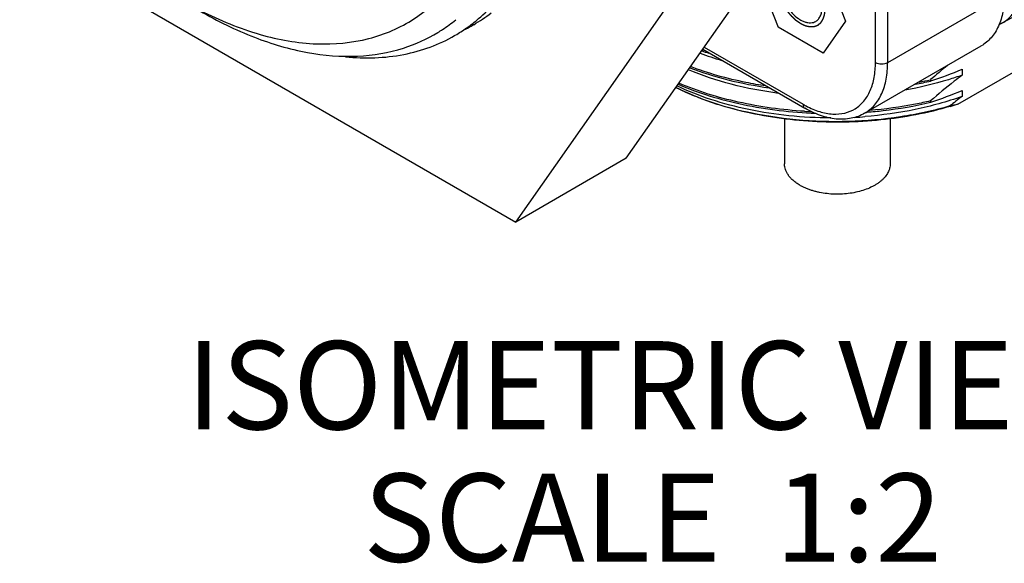
# Model space of a CAD drawing. Units: inches. Extents: x 0.4 to 16.6, y 0.6 to 10.4.
# Drawn here: x 14.3 to 15.4, y 7.1 to 7.8 of the extents above; entities that cross this region are included whole.
import ezdxf

# ---------------------------------------------------------------- set-up
doc = ezdxf.new("R2010")
doc.units = ezdxf.units.IN
doc.header["$LTSCALE"] = 0.935
doc.header["$MEASUREMENT"] = 0
doc.linetypes.add('HIDDEN', pattern=[0.2, 0.1, -0.1])
doc.layers.get('0').update_dxf_attribs({"linetype": 'CONTINUOUS'})
for name, color, linetype in [('02___PRT_ALL_AXES', 7, 'CONTINUOUS'), ('COSMETIC_THREADS', 7, 'CONTINUOUS'), ('DEFAULT_2', 7, 'HIDDEN'), ('NOTES', 7, 'CONTINUOUS')]:
    doc.layers.add(name, color=color, linetype=linetype)

msp = doc.modelspace()

# ---------------------------------------------------------------- linework, layer by layer
at = {"color": 7, "linetype": 'CONTINUOUS'}
for p, q in [((15.9049, 8.0398), (15.3842, 7.7594)), ((14.9592, 7.607), (15.2405, 8.0071)), ((14.834, 7.5346), (15.1152, 7.9348)), ((14.2714, 7.8594), (14.834, 7.5346)), ((15.1823, 7.8281), (15.2078, 7.7624)), ((15.1072, 7.8175), (15.1313, 7.7555)), ((15.2417, 7.7155), (15.2417, 7.7948)), ((15.2556, 7.7155), (15.2556, 7.7935)), ((15.2556, 7.7155), (15.3879, 7.7918)), ((15.2078, 7.7624), (15.1823, 7.7261)), ((15.3816, 7.7582), (15.3842, 7.7594)), ((14.7862, 7.7583), (14.7855, 7.7579)), ((15.1823, 7.7261), (15.1313, 7.7555)), ((14.7646, 7.7458), (14.7653, 7.7462)), ((15.046, 7.7303), (15.1616, 7.6636)), ((15.0476, 7.7327), (15.1596, 7.6681)), ((15.2295, 7.6578), (15.3618, 7.7342)), ((15.3353, 7.6683), (15.4431, 7.7305)), ((15.34, 7.7078), (15.34, 7.701)), ((15.3043, 7.696), (15.304, 7.6959)), ((15.3043, 7.696), (15.3043, 7.6944)), ((15.3043, 7.6944), (15.3047, 7.6945)), ((15.34, 7.6837), (15.34, 7.6769)), ((15.3043, 7.6719), (15.304, 7.6718)), ((15.3043, 7.6719), (15.3043, 7.6703)), ((15.3043, 7.6703), (15.3047, 7.6705)), ((15.2295, 7.6578), (15.2295, 7.6578)), ((14.9592, 7.607), (14.834, 7.5346))]:
    msp.add_line(p, q, dxfattribs=at)
for centre, radius, start, end in [((14.6951, 7.9143), 0.1807, 300.272, 307.8586), ((14.6522, 7.9021), 0.179, 303.4422, 309.4099), ((14.6736, 7.903), 0.1816, 305.1253, 307.8851), ((14.6522, 7.9028), 0.1795, 287.606, 301.345), ((14.6533, 7.9006), 0.1771, 301.4112, 303.43), ((14.6746, 7.9017), 0.1799, 300.2611, 305.125), ((14.6958, 7.9132), 0.1793, 296.8904, 299.9998), ((15.1691, 8.0658), 0.3625, 249.6235, 253.7242), ((15.1673, 8.0923), 0.3838, 251.3718, 252.6639), ((15.1664, 8.0912), 0.381, 251.513, 251.7891), ((15.8263, 7.0937), 0.797, 129.1081, 130.9167), ((15.1786, 8.0842), 0.4095, 287.9391, 293.204), ((15.1992, 8.1413), 0.4591, 281.0318, 283.2291), ((15.2003, 8.1378), 0.4539, 281.5536, 283.2002), ((15.145, 7.948), 0.2913, 243.603, 244.1696), ((15.1516, 7.9618), 0.3066, 244.1899, 246.5088), ((15.1786, 8.0601), 0.4095, 287.9391, 293.204), ((15.1608, 7.9832), 0.3299, 246.5261, 249.0785), ((15.1703, 8.0086), 0.3571, 249.1002, 251.9619), ((15.7463, 7.1445), 0.6698, 127.3508, 128.8498), ((15.1764, 8.0272), 0.3767, 251.9592, 253.3823), ((15.1833, 8.0511), 0.4016, 253.4135, 256.6866), ((15.1868, 8.0657), 0.4165, 256.6769, 257.2209), ((15.2126, 7.7599), 0.106, 239.9897, 242.1198), ((15.1917, 8.1642), 0.505, 266.5493, 267.5753), ((15.2831, 7.8669), 0.2053, 282.1192, 284.7497), ((15.2187, 8.0297), 0.3797, 286.4906, 287.8931), ((15.1921, 8.1312), 0.4787, 273.1046, 274.5259)]:
    msp.add_arc(centre, radius, start, end, dxfattribs=at)
for points, knots in [([(14.4766, 7.7741), (14.4982, 7.7631), (14.5409, 7.7455), (14.6061, 7.7338), (14.6576, 7.7385), (14.6941, 7.7509), (14.7189, 7.7643), (14.7413, 7.7816), (14.7683, 7.8103), (14.7948, 7.8562), (14.8133, 7.9219), (14.8169, 7.9695), (14.8169, 7.9945)], [0, 0, 0, 0, 0.141537, 0.268557, 0.383836, 0.438887, 0.493279, 0.547972, 0.603903, 0.722383, 0.853766, 1, 1, 1, 1]), ([(15.3842, 7.7594), (15.3885, 7.7617), (15.3965, 7.7681), (15.405, 7.7817), (15.4101, 7.7987), (15.4111, 7.811), (15.4111, 7.8175)], [0, 0, 0, 0, 0.216693, 0.449032, 0.708547, 1, 1, 1, 1]), ([(14.7852, 7.7597), (14.7874, 7.7614), (14.7964, 7.7688), (14.8047, 7.7769), (14.8104, 7.7834)], [0, 0, 0, 0, 0.247649, 1, 1, 1, 1]), ([(15.3879, 7.7918), (15.3879, 7.7855), (15.3869, 7.7733), (15.382, 7.7566), (15.3737, 7.7431), (15.3659, 7.7366), (15.3618, 7.7342)], [0, 0, 0, 0, 0.289795, 0.549048, 0.782224, 1, 1, 1, 1]), ([(14.4758, 7.7738), (14.4956, 7.7624), (14.535, 7.743), (14.5955, 7.7251), (14.6532, 7.7203), (14.6897, 7.7264), (14.7065, 7.7317)], [0, 0, 0, 0, 0.285077, 0.544757, 0.781179, 1, 1, 1, 1]), ([(14.641, 7.7219), (14.6629, 7.7197), (14.6958, 7.7206), (14.737, 7.732), (14.7558, 7.7407), (14.7646, 7.7458)], [0, 0, 0, 0, 0.516376, 0.760468, 1, 1, 1, 1]), ([(15.163, 7.6662), (15.168, 7.6636), (15.1778, 7.6593), (15.1928, 7.6564), (15.2069, 7.6574), (15.2193, 7.6624), (15.2293, 7.6715), (15.2366, 7.6838), (15.2409, 7.6988), (15.2417, 7.7098), (15.2417, 7.7155)], [0, 0, 0, 0, 0.142558, 0.270385, 0.386107, 0.495212, 0.605173, 0.723184, 0.854123, 1, 1, 1, 1]), ([(15.2295, 7.6578), (15.2337, 7.6602), (15.2415, 7.6668), (15.2497, 7.6803), (15.2547, 7.697), (15.2556, 7.7091), (15.2556, 7.7155)], [0, 0, 0, 0, 0.217851, 0.45107, 0.710298, 1, 1, 1, 1]), ([(15.2417, 7.7155), (15.2438, 7.7143), (15.2487, 7.7134), (15.2536, 7.7143), (15.2556, 7.7155)], [0, 0, 0, 0, 0.500001, 1, 1, 1, 1]), ([(15.132, 7.6804), (15.1139, 7.6827), (15.0791, 7.6893), (15.0453, 7.7005), (15.0296, 7.7072)], [0, 0, 0, 0, 0.515748, 1, 1, 1, 1]), ([(15.0311, 7.7094), (15.0453, 7.704), (15.0749, 7.6948), (15.1054, 7.6889), (15.1211, 7.6866)], [0, 0, 0, 0, 0.48743, 1, 1, 1, 1]), ([(15.1174, 7.6888), (15.1099, 7.6899), (15.0809, 7.695), (15.0524, 7.7029), (15.032, 7.7107)], [0, 0, 0, 0, 0.25876, 1, 1, 1, 1]), ([(15.34, 7.701), (15.3348, 7.6992), (15.3136, 7.6922), (15.2918, 7.687), (15.2752, 7.684)], [0, 0, 0, 0, 0.24361, 1, 1, 1, 1]), ([(15.34, 7.701), (15.3369, 7.6987), (15.3248, 7.6893), (15.313, 7.6795), (15.3043, 7.6719)], [0, 0, 0, 0, 0.246864, 1, 1, 1, 1]), ([(15.3265, 7.6656), (15.3009, 7.658), (15.2473, 7.6478), (15.1658, 7.6465), (15.0988, 7.6568), (15.0492, 7.6719), (15.0263, 7.6816), (15.0154, 7.687)], [0, 0, 0, 0, 0.251212, 0.511381, 0.765502, 0.885979, 1, 1, 1, 1]), ([(15.191, 7.6526), (15.1752, 7.6526), (15.144, 7.6542), (15.0985, 7.6611), (15.0558, 7.6724), (15.0292, 7.6829), (15.0167, 7.6889)], [0, 0, 0, 0, 0.263985, 0.521695, 0.768388, 1, 1, 1, 1]), ([(15.018, 7.6907), (15.0295, 7.6857), (15.0538, 7.6769), (15.1056, 7.6636), (15.1464, 7.6588), (15.1741, 7.6579)], [0, 0, 0, 0, 0.234892, 0.481945, 1, 1, 1, 1]), ([(15.1613, 7.6601), (15.1361, 7.6616), (15.0875, 7.6682), (15.0405, 7.6826), (15.0189, 7.6919)], [0, 0, 0, 0, 0.517732, 1, 1, 1, 1]), ([(15.34, 7.6769), (15.3227, 7.6708), (15.2863, 7.6608), (15.249, 7.6556), (15.2299, 7.6541)], [0, 0, 0, 0, 0.489222, 1, 1, 1, 1]), ([(15.2322, 7.6591), (15.2383, 7.6596), (15.2625, 7.662), (15.2866, 7.6661), (15.3043, 7.6703)], [0, 0, 0, 0, 0.253352, 1, 1, 1, 1]), ([(15.304, 7.6718), (15.2984, 7.6705), (15.2757, 7.6656), (15.2526, 7.6625), (15.2352, 7.661)], [0, 0, 0, 0, 0.246263, 1, 1, 1, 1]), ([(15.3262, 7.6661), (15.3079, 7.6608), (15.2698, 7.6525), (15.2113, 7.6473), (15.1523, 7.6492), (15.1135, 7.6552), (15.0947, 7.6595)], [0, 0, 0, 0, 0.244944, 0.498165, 0.752347, 1, 1, 1, 1]), ([(15.1596, 7.6681), (15.1596, 7.6671), (15.1598, 7.6654), (15.1609, 7.664), (15.1616, 7.6636)], [0, 0, 0, 0, 0.550751, 1, 1, 1, 1]), ([(15.2295, 7.6578), (15.2248, 7.6551), (15.2142, 7.6512), (15.1968, 7.6506), (15.1788, 7.6548), (15.1673, 7.6603), (15.1616, 7.6636)], [0, 0, 0, 0, 0.229355, 0.467592, 0.722727, 1, 1, 1, 1])]:
    msp.add_open_spline(points, degree=3, knots=knots, dxfattribs=at)
at = {"layer": '02___PRT_ALL_AXES', "color": 7, "linetype": 'CONTINUOUS'}
for p, q in [((15.1385, 7.6515), (15.1385, 7.6007)), ((15.2585, 7.6518), (15.2585, 7.6007))]:
    msp.add_line(p, q, dxfattribs=at)
for points, knots in [([(15.1561, 7.5762), (15.1548, 7.577), (15.1522, 7.5787), (15.1487, 7.5814), (15.1456, 7.5843), (15.1431, 7.5874), (15.1411, 7.5906), (15.1396, 7.5939), (15.1389, 7.5967), (15.1386, 7.599), (15.1385, 7.6002), (15.1385, 7.6007)], [0, 0, 0, 0, 0.148571, 0.289481, 0.422683, 0.54859, 0.667938, 0.781864, 0.891902, 0.94608, 1, 1, 1, 1]), ([(15.2585, 7.6007), (15.2585, 7.5999), (15.2584, 7.5982), (15.2579, 7.5956), (15.2571, 7.5931), (15.256, 7.5906), (15.2545, 7.5882), (15.2528, 7.5859), (15.2507, 7.5836), (15.2484, 7.5814), (15.2458, 7.5794), (15.243, 7.5774), (15.2399, 7.5756), (15.2354, 7.5733), (15.2293, 7.5708), (15.2214, 7.5686), (15.2131, 7.567), (15.2044, 7.5661), (15.1956, 7.566), (15.1869, 7.5666), (15.1798, 7.5678), (15.1742, 7.569), (15.1703, 7.5701), (15.1665, 7.5714), (15.1628, 7.5729), (15.1594, 7.5744), (15.1572, 7.5756), (15.1561, 7.5762)], [0, 0, 0, 0, 0.021327, 0.042882, 0.064881, 0.08752, 0.110964, 0.135345, 0.160761, 0.18728, 0.214937, 0.243741, 0.273675, 0.304703, 0.369775, 0.438356, 0.509625, 0.582631, 0.656345, 0.729705, 0.801664, 0.836817, 0.871259, 0.904884, 0.937604, 0.969339, 1, 1, 1, 1])]:
    msp.add_open_spline(points, degree=3, knots=knots, dxfattribs=at)
at = {"layer": 'COSMETIC_THREADS', "color": 7, "linetype": 'CONTINUOUS'}
for points, knots in [([(15.1324, 7.8059), (15.1324, 7.803), (15.1333, 7.7968), (15.1363, 7.7877), (15.1411, 7.7789), (15.1471, 7.7712), (15.1529, 7.766), (15.1578, 7.763), (15.1614, 7.7615), (15.1649, 7.7605), (15.1682, 7.7603), (15.1713, 7.7607), (15.1732, 7.7615), (15.174, 7.762)], [0, 0, 0, 0, 0.128647, 0.270199, 0.417314, 0.561621, 0.695257, 0.756265, 0.812758, 0.86471, 0.912532, 0.957151, 1, 1, 1, 1]), ([(15.174, 7.762), (15.1746, 7.7623), (15.1757, 7.7631), (15.1776, 7.765), (15.1795, 7.7682), (15.1809, 7.7727), (15.1811, 7.776), (15.1811, 7.7778)], [0, 0, 0, 0, 0.108164, 0.218365, 0.45137, 0.710408, 1, 1, 1, 1])]:
    msp.add_open_spline(points, degree=3, knots=knots, dxfattribs=at)
at = {"layer": 'DEFAULT_2', "color": 7, "linetype": 'HIDDEN'}
msp.add_open_spline([(15.1289, 7.8079), (15.129, 7.8074), (15.1291, 7.8066), (15.1291, 7.8055), (15.1292, 7.8046), (15.1293, 7.804), (15.1293, 7.8034), (15.1293, 7.803), (15.1294, 7.8026), (15.1294, 7.8023), (15.1294, 7.802), (15.1294, 7.8018), (15.1295, 7.8017), (15.1295, 7.8016), (15.1295, 7.8015), (15.1295, 7.8014), (15.1295, 7.8014), (15.1295, 7.8014), (15.1295, 7.8013), (15.1295, 7.8013), (15.1295, 7.8012), (15.1295, 7.8012), (15.1296, 7.801), (15.1296, 7.8009), (15.1296, 7.8007), (15.1297, 7.8004), (15.1298, 7.8001), (15.1299, 7.7996), (15.13, 7.7992), (15.1301, 7.7986), (15.1303, 7.7979), (15.1304, 7.7972), (15.1306, 7.7966), (15.1307, 7.7962), (15.1308, 7.7958), (15.1308, 7.7954), (15.1309, 7.7951), (15.1309, 7.7949), (15.131, 7.7948), (15.131, 7.7947), (15.131, 7.7946), (15.131, 7.7945), (15.131, 7.7945), (15.131, 7.7945), (15.1311, 7.7944), (15.1311, 7.7944), (15.1311, 7.7943), (15.1311, 7.7942), (15.1312, 7.7941), (15.1312, 7.794), (15.1313, 7.7938), (15.1314, 7.7935), (15.1315, 7.7931), (15.1317, 7.7927), (15.1318, 7.7923), (15.1321, 7.7917), (15.1323, 7.791), (15.1326, 7.7902), (15.1328, 7.7896), (15.133, 7.7892), (15.1331, 7.7888), (15.1333, 7.7884), (15.1334, 7.7881), (15.1334, 7.7879), (15.1335, 7.7878), (15.1335, 7.7877), (15.1336, 7.7876), (15.1336, 7.7875), (15.1336, 7.7875), (15.1336, 7.7874), (15.1336, 7.7874), (15.1336, 7.7874), (15.1337, 7.7873), (15.1337, 7.7872), (15.1338, 7.7871), (15.1338, 7.787), (15.1339, 7.7868), (15.1341, 7.7865), (15.1343, 7.7861), (15.1345, 7.7857), (15.1347, 7.7853), (15.135, 7.7847), (15.1354, 7.784), (15.1357, 7.7832), (15.136, 7.7827), (15.1362, 7.7822), (15.1364, 7.7818), (15.1366, 7.7814), (15.1368, 7.7811), (15.1369, 7.781), (15.1369, 7.7808), (15.137, 7.7807), (15.137, 7.7806), (15.1371, 7.7805), (15.1371, 7.7805), (15.1371, 7.7805), (15.1371, 7.7805), (15.1371, 7.7804), (15.1372, 7.7804), (15.1372, 7.7803), (15.1373, 7.7802), (15.1374, 7.78), (15.1375, 7.7799), (15.1377, 7.7796), (15.1379, 7.7793), (15.1382, 7.7789), (15.1384, 7.7785), (15.1388, 7.7779), (15.1392, 7.7773), (15.1396, 7.7766), (15.14, 7.7761), (15.1403, 7.7757), (15.1405, 7.7753), (15.1407, 7.7749), (15.1409, 7.7747), (15.141, 7.7745), (15.1411, 7.7744), (15.1412, 7.7743), (15.1412, 7.7742), (15.1413, 7.7741), (15.1413, 7.7741), (15.1413, 7.7741), (15.1413, 7.7741), (15.1413, 7.774), (15.1414, 7.774), (15.1415, 7.7739), (15.1415, 7.7738), (15.1416, 7.7737), (15.1418, 7.7735), (15.142, 7.7733), (15.1422, 7.773), (15.1425, 7.7726), (15.1428, 7.7723), (15.1432, 7.7718), (15.1437, 7.7712), (15.1442, 7.7706), (15.1446, 7.7701), (15.1449, 7.7698), (15.1452, 7.7694), (15.1454, 7.7691), (15.1456, 7.7689), (15.1458, 7.7687), (15.1459, 7.7686), (15.1459, 7.7685), (15.146, 7.7685), (15.146, 7.7684), (15.1461, 7.7684), (15.1461, 7.7683), (15.1461, 7.7683), (15.1461, 7.7683), (15.1462, 7.7683), (15.1463, 7.7682), (15.1463, 7.7681), (15.1464, 7.768), (15.1466, 7.7679), (15.1468, 7.7677), (15.1471, 7.7674), (15.1474, 7.7671), (15.1477, 7.7668), (15.1481, 7.7664), (15.1487, 7.7659), (15.1492, 7.7654), (15.1497, 7.765), (15.15, 7.7647), (15.1503, 7.7644), (15.1506, 7.7642), (15.1508, 7.764), (15.1509, 7.7638), (15.151, 7.7637), (15.1511, 7.7637), (15.1512, 7.7636), (15.1512, 7.7636), (15.1513, 7.7635), (15.1513, 7.7635), (15.1513, 7.7635), (15.1513, 7.7635), (15.1514, 7.7634), (15.1515, 7.7634), (15.1515, 7.7633), (15.1517, 7.7633), (15.1518, 7.7632), (15.152, 7.763), (15.1523, 7.7628), (15.1527, 7.7626), (15.153, 7.7623), (15.1535, 7.762), (15.154, 7.7616), (15.1546, 7.7612), (15.1551, 7.7609), (15.1554, 7.7607), (15.1558, 7.7604), (15.156, 7.7602), (15.1563, 7.7601), (15.1564, 7.76), (15.1565, 7.7599), (15.1566, 7.7598), (15.1567, 7.7598), (15.1567, 7.7597), (15.1568, 7.7597), (15.1568, 7.7597), (15.1568, 7.7597), (15.1568, 7.7597), (15.1569, 7.7597), (15.157, 7.7596), (15.157, 7.7596), (15.1572, 7.7595), (15.1573, 7.7595), (15.1575, 7.7594), (15.1578, 7.7592), (15.1581, 7.7591), (15.1585, 7.7589), (15.1589, 7.7587), (15.1595, 7.7584), (15.1601, 7.7582), (15.1605, 7.758), (15.1608, 7.7578), (15.1612, 7.7577), (15.1615, 7.7575), (15.1617, 7.7574), (15.1618, 7.7574), (15.1619, 7.7573), (15.162, 7.7573), (15.1621, 7.7572), (15.1621, 7.7572), (15.1622, 7.7572), (15.1622, 7.7572), (15.1622, 7.7572), (15.1622, 7.7572), (15.1623, 7.7572), (15.1624, 7.7572), (15.1624, 7.7571), (15.1625, 7.7571), (15.1627, 7.7571), (15.1629, 7.757), (15.1632, 7.757), (15.1635, 7.7569), (15.1638, 7.7568), (15.1643, 7.7567), (15.1648, 7.7566), (15.1653, 7.7565), (15.1658, 7.7564), (15.1661, 7.7563), (15.1664, 7.7562), (15.1667, 7.7562), (15.1669, 7.7561), (15.167, 7.7561), (15.1672, 7.7561), (15.1672, 7.756), (15.1673, 7.756), (15.1673, 7.756), (15.1674, 7.756), (15.1674, 7.756), (15.1674, 7.756), (15.1674, 7.756), (15.1675, 7.756), (15.1675, 7.756), (15.1676, 7.756), (15.1677, 7.756), (15.1678, 7.756), (15.168, 7.756), (15.1683, 7.756), (15.1686, 7.756), (15.1689, 7.7561), (15.1693, 7.7561), (15.1698, 7.7561), (15.1703, 7.7561), (15.1707, 7.7561), (15.171, 7.7561), (15.1712, 7.7561), (15.1714, 7.7562), (15.1716, 7.7562), (15.1717, 7.7562), (15.1719, 7.7562), (15.172, 7.7562), (15.172, 7.7562), (15.1721, 7.7562), (15.1722, 7.7562), (15.1722, 7.7562), (15.1722, 7.7562), (15.1722, 7.7562), (15.1722, 7.7562), (15.1723, 7.7562), (15.1723, 7.7562), (15.1724, 7.7563), (15.1725, 7.7563), (15.1726, 7.7563), (15.1727, 7.7564), (15.1729, 7.7564), (15.173, 7.7565), (15.1733, 7.7566), (15.1735, 7.7567), (15.1739, 7.7568), (15.1743, 7.757), (15.1748, 7.7571), (15.1751, 7.7573), (15.1754, 7.7574), (15.1756, 7.7574), (15.1758, 7.7575), (15.1759, 7.7576), (15.1761, 7.7576), (15.1762, 7.7576), (15.1763, 7.7577), (15.1763, 7.7577), (15.1764, 7.7577), (15.1764, 7.7577), (15.1765, 7.7577), (15.1765, 7.7578), (15.1765, 7.7578), (15.1765, 7.7578), (15.1765, 7.7578), (15.1766, 7.7578), (15.1766, 7.7579), (15.1767, 7.7579), (15.1768, 7.758), (15.1769, 7.7581), (15.177, 7.7582), (15.1772, 7.7583), (15.1773, 7.7585), (15.1776, 7.7586), (15.1778, 7.7589), (15.1782, 7.7592), (15.1786, 7.7595), (15.1788, 7.7597), (15.1791, 7.7599), (15.1792, 7.76), (15.1794, 7.7602), (15.1795, 7.7603), (15.1796, 7.7603), (15.1797, 7.7604), (15.1798, 7.7605), (15.1798, 7.7605), (15.1799, 7.7606), (15.1799, 7.7606), (15.1799, 7.7606), (15.1799, 7.7606), (15.1799, 7.7606), (15.1799, 7.7606), (15.18, 7.7607), (15.18, 7.7607), (15.18, 7.7608), (15.1801, 7.7609), (15.1802, 7.761), (15.1802, 7.7611), (15.1803, 7.7612), (15.1804, 7.7614), (15.1806, 7.7616), (15.1807, 7.7619), (15.1809, 7.7622), (15.1812, 7.7626), (15.1815, 7.7631), (15.1817, 7.7634), (15.1818, 7.7636), (15.182, 7.7639), (15.1821, 7.7641), (15.1822, 7.7643), (15.1823, 7.7644), (15.1824, 7.7645), (15.1824, 7.7645), (15.1824, 7.7646), (15.1825, 7.7646), (15.1825, 7.7646), (15.1825, 7.7647), (15.1825, 7.7647), (15.1825, 7.7647), (15.1825, 7.7647), (15.1825, 7.7648), (15.1826, 7.7649), (15.1826, 7.765), (15.1826, 7.7651), (15.1827, 7.7653), (15.1828, 7.7656), (15.1829, 7.7659), (15.183, 7.7662), (15.1831, 7.7667), (15.1833, 7.7672), (15.1834, 7.7677), (15.1836, 7.7681), (15.1837, 7.7685), (15.1838, 7.7688), (15.1839, 7.769), (15.1839, 7.7693), (15.184, 7.7694), (15.184, 7.7695), (15.184, 7.7696), (15.184, 7.7696), (15.1841, 7.7697), (15.1841, 7.7697), (15.1841, 7.7697), (15.1841, 7.7698), (15.1841, 7.7698), (15.1841, 7.7698), (15.1841, 7.7699), (15.1841, 7.77), (15.1841, 7.7701), (15.1841, 7.7703), (15.1842, 7.7706), (15.1842, 7.7709), (15.1842, 7.7712), (15.1842, 7.7716), (15.1843, 7.7721), (15.1844, 7.7728), (15.1844, 7.7735), (15.1845, 7.7745), (15.1846, 7.7753), (15.1846, 7.7758)], degree=3, knots=[0, 0, 0, 0, 0.015625, 0.023438, 0.03125, 0.039062, 0.042969, 0.046875, 0.050781, 0.054688, 0.056641, 0.058594, 0.05957, 0.060547, 0.061523, 0.062012, 0.062256, 0.0625, 0.062744, 0.062988, 0.063477, 0.064453, 0.06543, 0.066406, 0.068359, 0.070312, 0.074219, 0.078125, 0.082031, 0.085938, 0.09375, 0.101562, 0.105469, 0.109375, 0.113281, 0.117188, 0.119141, 0.121094, 0.12207, 0.123047, 0.124023, 0.124512, 0.124756, 0.125, 0.125244, 0.125488, 0.125977, 0.126953, 0.12793, 0.128906, 0.130859, 0.132812, 0.136719, 0.140625, 0.144531, 0.148438, 0.15625, 0.164062, 0.167969, 0.171875, 0.175781, 0.179688, 0.181641, 0.183594, 0.18457, 0.185547, 0.186523, 0.187012, 0.187256, 0.1875, 0.187744, 0.187988, 0.188477, 0.189453, 0.19043, 0.191406, 0.193359, 0.195312, 0.199219, 0.203125, 0.207031, 0.210938, 0.21875, 0.226562, 0.230469, 0.234375, 0.238281, 0.242188, 0.244141, 0.246094, 0.24707, 0.248047, 0.249023, 0.249512, 0.249756, 0.25, 0.250244, 0.250488, 0.250977, 0.251953, 0.25293, 0.253906, 0.255859, 0.257812, 0.261719, 0.265625, 0.269531, 0.273438, 0.28125, 0.289062, 0.292969, 0.296875, 0.300781, 0.304688, 0.306641, 0.308594, 0.30957, 0.310547, 0.311523, 0.312012, 0.312256, 0.3125, 0.312744, 0.312988, 0.313477, 0.314453, 0.31543, 0.316406, 0.318359, 0.320312, 0.324219, 0.328125, 0.332031, 0.335938, 0.34375, 0.351562, 0.355469, 0.359375, 0.363281, 0.367188, 0.369141, 0.371094, 0.37207, 0.373047, 0.374023, 0.374512, 0.374756, 0.375, 0.375244, 0.375488, 0.375977, 0.376953, 0.37793, 0.378906, 0.380859, 0.382812, 0.386719, 0.390625, 0.394531, 0.398438, 0.40625, 0.414062, 0.417969, 0.421875, 0.425781, 0.429688, 0.431641, 0.433594, 0.43457, 0.435547, 0.436523, 0.437012, 0.437256, 0.4375, 0.437744, 0.437988, 0.438477, 0.439453, 0.44043, 0.441406, 0.443359, 0.445312, 0.449219, 0.453125, 0.457031, 0.460938, 0.46875, 0.476562, 0.480469, 0.484375, 0.488281, 0.492188, 0.494141, 0.496094, 0.49707, 0.498047, 0.499023, 0.499512, 0.499756, 0.5, 0.500244, 0.500488, 0.500977, 0.501953, 0.50293, 0.503906, 0.505859, 0.507812, 0.511719, 0.515625, 0.519531, 0.523438, 0.53125, 0.539062, 0.542969, 0.546875, 0.550781, 0.554688, 0.556641, 0.558594, 0.55957, 0.560547, 0.561523, 0.562012, 0.562256, 0.5625, 0.562744, 0.562988, 0.563477, 0.564453, 0.56543, 0.566406, 0.568359, 0.570312, 0.574219, 0.578125, 0.582031, 0.585938, 0.59375, 0.601562, 0.605469, 0.609375, 0.613281, 0.617188, 0.619141, 0.621094, 0.62207, 0.623047, 0.624023, 0.624512, 0.624756, 0.625, 0.625244, 0.625488, 0.625977, 0.626953, 0.62793, 0.628906, 0.630859, 0.632812, 0.636719, 0.640625, 0.644531, 0.648438, 0.65625, 0.664062, 0.667969, 0.671875, 0.675781, 0.677734, 0.679688, 0.681641, 0.683594, 0.68457, 0.685547, 0.686523, 0.687012, 0.687256, 0.6875, 0.687744, 0.687988, 0.688477, 0.689453, 0.69043, 0.691406, 0.693359, 0.695312, 0.697266, 0.699219, 0.703125, 0.707031, 0.710938, 0.71875, 0.726562, 0.730469, 0.734375, 0.738281, 0.740234, 0.742188, 0.744141, 0.746094, 0.74707, 0.748047, 0.749023, 0.749512, 0.749756, 0.75, 0.750244, 0.750488, 0.750977, 0.751953, 0.75293, 0.753906, 0.755859, 0.757812, 0.759766, 0.761719, 0.765625, 0.769531, 0.773438, 0.78125, 0.789062, 0.792969, 0.796875, 0.800781, 0.802734, 0.804688, 0.806641, 0.808594, 0.80957, 0.810547, 0.811523, 0.812012, 0.812256, 0.8125, 0.812744, 0.812988, 0.813477, 0.814453, 0.81543, 0.816406, 0.818359, 0.820312, 0.822266, 0.824219, 0.828125, 0.832031, 0.835938, 0.84375, 0.851562, 0.855469, 0.859375, 0.863281, 0.867188, 0.869141, 0.871094, 0.87207, 0.873047, 0.874023, 0.874512, 0.874756, 0.875, 0.875244, 0.875488, 0.875977, 0.876953, 0.87793, 0.878906, 0.880859, 0.882812, 0.886719, 0.890625, 0.894531, 0.898438, 0.90625, 0.914062, 0.917969, 0.921875, 0.925781, 0.929688, 0.931641, 0.933594, 0.93457, 0.935547, 0.936523, 0.937012, 0.937256, 0.9375, 0.937744, 0.937988, 0.938477, 0.939453, 0.94043, 0.941406, 0.943359, 0.945312, 0.949219, 0.953125, 0.957031, 0.960938, 0.96875, 0.976562, 0.984375, 1, 1, 1, 1], dxfattribs=at)

# ---------------------------------------------------------------- texts
at = {"layer": 'NOTES', "color": 7, "linetype": 'CONTINUOUS', "insert": (14.9891, 7.3996), "char_height": 0.1, "width": 1.4, "attachment_point": 2, "line_spacing_factor": 0.9}
msp.add_mtext('ISOMETRIC VIEW\\PSCALE  1:2', dxfattribs=at)

doc.saveas('drawing.dxf')
